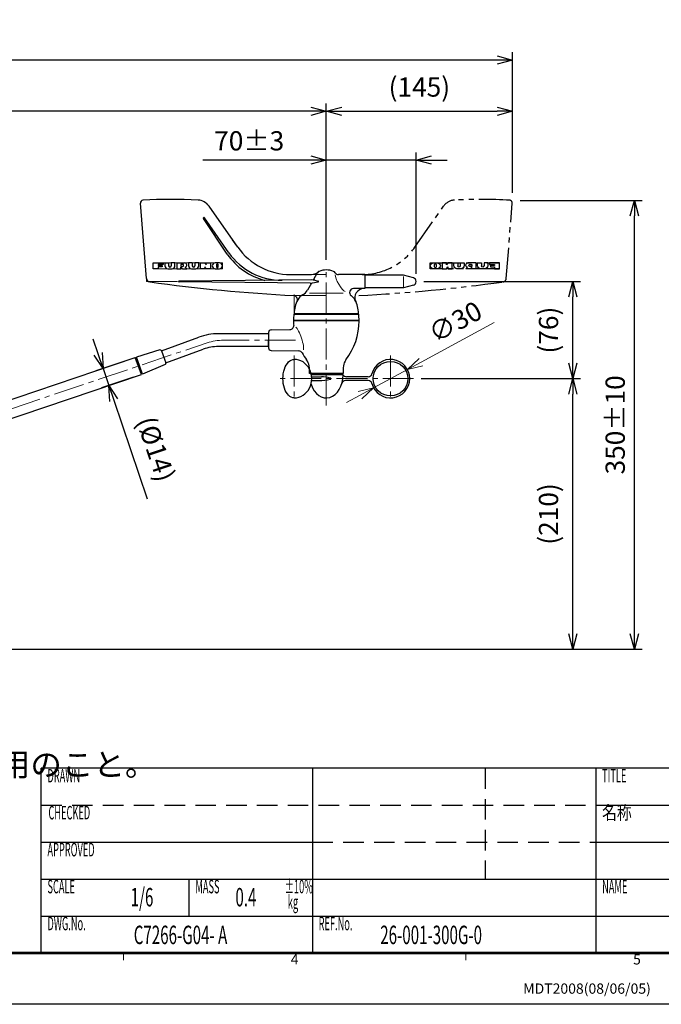
# Model space of a CAD drawing. Units: millimetres. Extents: x -1680 to 0, y 0 to 1188.
# Drawn here: x -913 to -413, y 0 to 767 of the extents above; entities that cross this region are included whole.
import ezdxf
from ezdxf.enums import TextEntityAlignment as Align

# ---------------------------------------------------------------- set-up
doc = ezdxf.new("R2010")
doc.units = ezdxf.units.MM
doc.header["$LTSCALE"] = 4
for name, pattern in [('CENTER', [9, 6, -1, 1, -1]), ('DIVIDE', [23, 20, -1, 0, -1, 0, -1]), ('HIDDEN', [1.5, 1, -0.5]), ('PHANTOM', [11, 6, -1, 1, -1, 1, -1])]:
    doc.linetypes.add(name, pattern=pattern)
doc.layers.get('0').update_dxf_attribs({"lineweight": 25})
for name, color, linetype in [('02', 3, 'Continuous'), ('03', 2, 'Continuous'), ('ｳｪｲﾄ', 5, 'Continuous'), ('ﾊﾈ', 7, 'Continuous'), ('ﾋﾞﾖｸ', 3, 'Continuous'), ('ﾎﾞﾃﾞｨ1', 6, 'Continuous'), ('ﾎﾞﾃﾞｨ2', 2, 'Continuous')]:
    doc.layers.add(name, color=color, linetype=linetype)
for name, color, linetype, lineweight in [('1', 4, 'Continuous', 15), ('97', 7, 'Continuous', 25), ('98', 6, 'Continuous', 20), ('ｱｰﾑ1', 7, 'Continuous', 25), ('ｱｰﾑ2', 6, 'Continuous', 25), ('ﾂｷﾞﾃ', 3, 'Continuous', 25)]:
    doc.layers.add(name, color=color, linetype=linetype, lineweight=lineweight)
doc.layers.add('99', color=2, linetype='Continuous', lineweight=25, plot=False)
doc.styles.get("Standard").update_dxf_attribs({"font": 'simplex.shx', "bigfont": 'extfont.shx'})
doc.dimstyles.new('FURUNO$0', dxfattribs={"dimtxt": 2.5, "dimasz": 2, "dimexe": 1, "dimexo": 1, "dimgap": 1.25, "dimtad": 3, "dimdec": 4, "dimdsep": 46, "dimtxsty": 'Standard', "dimblk": 'OPEN30', "dimcen": 0, "dimclrd": 4, "dimclre": 4, "dimclrt": 4, "dimadec": 4, "dimazin": 2, "dimtm": 1e-09, "dimtfac": 0.8, "dimtdec": 4, "dimtmove": 0, "dimatfit": 0, "dimldrblk": 'OPEN30', "dimfxl": 0, "dimtvp": 1, "dimtolj": 1, "dimtzin": 0, "dimarcsym": 0})
doc.dimstyles.new('FURUNO$2', dxfattribs={"dimtxt": 2.5, "dimasz": 2, "dimexe": 1, "dimexo": 1, "dimgap": 1.25, "dimtad": 3, "dimdec": 4, "dimdsep": 46, "dimtxsty": 'Standard', "dimblk": 'OPEN30', "dimcen": 0, "dimclrd": 4, "dimclre": 4, "dimclrt": 4, "dimadec": 4, "dimazin": 2, "dimtm": 1e-09, "dimtfac": 0.8, "dimtdec": 4, "dimtmove": 0, "dimatfit": 0, "dimldrblk": 'OPEN30', "dimfxl": 0, "dimtvp": 1, "dimtolj": 1, "dimtzin": 0, "dimarcsym": 0})
doc.dimstyles.new('FURUNO$3', dxfattribs={"dimtxt": 2.5, "dimasz": 2, "dimexe": 1, "dimexo": 1, "dimgap": 1.25, "dimtad": 3, "dimdec": 4, "dimdsep": 46, "dimtxsty": 'Standard', "dimblk": 'OPEN30', "dimcen": 0, "dimclrd": 4, "dimclre": 4, "dimclrt": 4, "dimadec": 4, "dimazin": 2, "dimtm": 1e-09, "dimtfac": 0.8, "dimtdec": 4, "dimtmove": 0, "dimatfit": 0, "dimldrblk": 'OPEN30', "dimfxl": 0, "dimtvp": 1, "dimtolj": 1, "dimtzin": 0, "dimlwd": -1, "dimlwe": -1, "dimarcsym": 0})

# ---------------------------------------------------------------- blocks, each defined once
blk = doc.blocks.new('CLUMP0')
at = {"lineweight": 30}
for p, q in [((-150.35, 54.41), (-150.35, 58.91)), ((-150.35, 58.91), (-142.47, 58.91)), ((-146.41, 54.41), (-150.35, 54.41)), ((-142.47, 57.78), (-146.41, 57.78)), ((-146.41, 57.78), (-146.41, 56.88)), ((-146.41, 56.88), (-143.26, 56.88)), ((-143.26, 55.76), (-146.41, 55.76)), ((-146.41, 55.76), (-146.41, 54.41)), ((-143.26, 56.88), (-143.26, 55.76)), ((-142.47, 58.91), (-142.47, 57.78)), ((-141.12, 58.91), (-141.12, 56.66)), ((-141.12, 58.91), (-138.2, 58.91)), ((-138.87, 54.41), (-135.5, 54.41)), ((-138.2, 58.91), (-138.2, 56.55)), ((-136.17, 58.91), (-136.17, 56.55)), ((-133.25, 58.91), (-136.17, 58.91)), ((-133.25, 56.66), (-133.25, 58.91)), ((-131.9, 58.91), (-125.71, 58.91)), ((-131.9, 58.91), (-131.9, 54.41)), ((-131.9, 54.41), (-128.75, 54.41)), ((-127.28, 57.78), (-128.75, 57.78)), ((-128.75, 57.78), (-128.75, 56.21)), ((-128.75, 56.21), (-127.28, 56.21)), ((-128.75, 54.41), (-128.75, 55.53)), ((-128.75, 55.53), (-127.4, 54.41)), ((-127.4, 54.41), (-124.02, 54.41)), ((-124.02, 54.41), (-125.22, 55.61)), ((-119.75, 58.91), (-122.67, 58.91)), ((-122.67, 58.91), (-122.67, 56.66)), ((-120.42, 54.41), (-117.05, 54.41)), ((-119.75, 58.91), (-119.75, 56.55)), ((-114.8, 58.91), (-117.72, 58.91)), ((-117.72, 58.91), (-117.72, 56.55)), ((-114.8, 56.66), (-114.8, 58.91)), ((-113.45, 54.41), (-113.45, 58.91)), ((-113.45, 58.91), (-110.07, 58.91)), ((-110.07, 54.41), (-113.45, 54.41)), ((-110.07, 58.91), (-108.95, 57.33)), ((-108.95, 54.41), (-110.07, 55.98)), ((-110.07, 55.98), (-110.07, 54.41)), ((-108.95, 57.33), (-108.95, 58.91)), ((-108.95, 58.91), (-105.57, 58.91)), ((-105.57, 54.41), (-108.95, 54.41)), ((-105.57, 58.91), (-105.57, 54.41)), ((-98.6, 58.91), (-101.97, 58.91)), ((-101.97, 54.41), (-98.6, 54.41)), ((-100.85, 57.56), (-100.85, 55.76)), ((-99.72, 55.76), (-99.72, 57.56))]:
    blk.add_line(p, q, dxfattribs=at)
for centre, radius, start, end in [((-138.87, 56.66), 2.25, 180, 270), ((-137.18, 56.55), 1.01, 180, 0), ((-135.5, 56.66), 2.25, 270, 0), ((-127.28, 57), 0.787, 270, 90), ((-125.71, 57.22), 1.69, 286.87272, 90), ((-120.42, 56.66), 2.25, 180, 270), ((-118.73, 56.55), 1.01, 180, 0), ((-117.05, 56.66), 2.25, 270, 0), ((-101.97, 56.66), 2.25, 90, 270), ((-100.28, 57.56), 0.562, 0, 180), ((-100.28, 55.76), 0.562, 180, 0), ((-98.6, 56.66), 2.25, 270, 90)]:
    blk.add_arc(centre, radius, start, end, dxfattribs=at)
blk = doc.blocks.new('_Open30')
at = {"color": 0, "lineweight": -2}
for p, q in [((-1, 0.268), (0, 0)), ((0, 0), (-1, -0.268)), ((0, 0), (-1, 0))]:
    blk.add_line(p, q, dxfattribs=at)
blk = doc.blocks.new('*D10')
at = {"layer": '1', "color": 4, "lineweight": -2}
for p, q in [((-1394.06, 323.58), (-1394.06, 702)), ((-674, 580.34), (-674, 702)), ((-686, 696), (-1382.06, 696))]:
    blk.add_line(p, q, dxfattribs=at)
at = {"layer": 'Defpoints', "color": 0}
for p in [(-1394.06, 696), (-674, 574.34), (-1394.06, 317.58)]:
    blk.add_point(p, dxfattribs=at)
at = {"layer": '1', "color": 4, "lineweight": -2, "xscale": 12, "yscale": 12, "zscale": 12, "rotation": 180}
blk.add_blockref('_Open30', (-1394.06, 696), dxfattribs=at)
at = {"layer": '1', "color": 4, "lineweight": -2, "xscale": 12, "yscale": 12, "zscale": 12}
blk.add_blockref('_Open30', (-674, 696), dxfattribs=at)
at = {"layer": '1', "color": 4, "insert": (-1034.03, 711), "char_height": 15, "attachment_point": 5}
blk.add_mtext('\\A1;720{}{\\C4;%%p6}', dxfattribs=at)
blk = doc.blocks.new('*D11')
at = {"layer": '1', "color": 4, "lineweight": -2}
for p, q in [((-674, 580.34), (-674, 702)), ((-529.06, 632.56), (-529.06, 702)), ((-662, 696), (-541.06, 696))]:
    blk.add_line(p, q, dxfattribs=at)
at = {"layer": 'Defpoints', "color": 0}
for p in [(-529.06, 696), (-529.06, 626.56), (-674, 574.34)]:
    blk.add_point(p, dxfattribs=at)
at = {"layer": '1', "color": 4, "lineweight": -2, "xscale": 12, "yscale": 12, "zscale": 12, "rotation": 180}
blk.add_blockref('_Open30', (-674, 696), dxfattribs=at)
at = {"layer": '1', "color": 4, "lineweight": -2, "xscale": 12, "yscale": 12, "zscale": 12}
blk.add_blockref('_Open30', (-529.06, 696), dxfattribs=at)
at = {"layer": '1', "color": 4, "insert": (-601.53, 714.93), "char_height": 15, "attachment_point": 5}
blk.add_mtext('\\A1;(145)', dxfattribs=at)
blk = doc.blocks.new('*D12')
at = {"layer": '1', "color": 4, "lineweight": -2}
for p, q in [((-523.06, 626.56), (-428, 626.56)), ((-434, 288.7), (-434, 614.56)), ((-1308.06, 276.7), (-428, 276.7))]:
    blk.add_line(p, q, dxfattribs=at)
at = {"layer": 'Defpoints', "color": 0}
for p in [(-529.06, 626.56), (-434, 626.56), (-1314.06, 276.7)]:
    blk.add_point(p, dxfattribs=at)
at = {"layer": '1', "color": 4, "lineweight": -2, "xscale": 12, "yscale": 12, "zscale": 12}
for p, rotation in [((-434, 626.56), 90), ((-434, 276.7), 270)]:
    blk.add_blockref('_Open30', p, dxfattribs=dict(at, rotation=rotation))
at = {"layer": '1', "color": 4, "insert": (-449, 451.63), "char_height": 15, "attachment_point": 5, "rotation": 90}
blk.add_mtext('\\A1;350{}{\\C4;%%p10}', dxfattribs=at)
blk = doc.blocks.new('*D13')
at = {"layer": '1', "color": 4, "lineweight": -2}
for p, q in [((-600, 487.64), (-476, 487.64)), ((-482, 288.7), (-482, 475.64)), ((-1308.06, 276.7), (-476, 276.7))]:
    blk.add_line(p, q, dxfattribs=at)
at = {"layer": 'Defpoints', "color": 0}
for p in [(-606, 487.64), (-482, 487.64), (-1314.06, 276.7)]:
    blk.add_point(p, dxfattribs=at)
at = {"layer": '1', "color": 4, "lineweight": -2, "xscale": 12, "yscale": 12, "zscale": 12}
for p, rotation in [((-482, 487.64), 90), ((-482, 276.7), 270)]:
    blk.add_blockref('_Open30', p, dxfattribs=dict(at, rotation=rotation))
at = {"layer": '1', "color": 4, "insert": (-500.93, 382.17), "char_height": 15, "attachment_point": 5, "rotation": 90}
blk.add_mtext('\\A1;(210)', dxfattribs=at)
blk = doc.blocks.new('*D14')
at = {"layer": '1', "color": 4, "lineweight": -2}
for p, q in [((-598, 563.34), (-476, 563.34)), ((-482, 499.64), (-482, 551.34)), ((-600, 487.64), (-476, 487.64))]:
    blk.add_line(p, q, dxfattribs=at)
at = {"layer": 'Defpoints', "color": 0}
for p in [(-604, 563.34), (-482, 563.34), (-606, 487.64)]:
    blk.add_point(p, dxfattribs=at)
at = {"layer": '1', "color": 4, "lineweight": -2, "xscale": 12, "yscale": 12, "zscale": 12}
for p, rotation in [((-482, 563.34), 90), ((-482, 487.64), 270)]:
    blk.add_blockref('_Open30', p, dxfattribs=dict(at, rotation=rotation))
at = {"layer": '1', "color": 4, "insert": (-500.93, 525.49), "char_height": 15, "attachment_point": 5, "rotation": 90}
blk.add_mtext('\\A1;(76)', dxfattribs=at)
blk = doc.blocks.new('*D15')
at = {"layer": '1', "color": 4, "lineweight": -2}
for p, q in [((-674, 580.34), (-674, 664)), ((-604, 569.34), (-604, 664)), ((-686, 658), (-770.15, 658)), ((-604, 658), (-674, 658)), ((-592, 658), (-580, 658))]:
    blk.add_line(p, q, dxfattribs=at)
at = {"layer": 'Defpoints', "color": 0}
for p in [(-604, 658), (-674, 574.34), (-604, 563.34)]:
    blk.add_point(p, dxfattribs=at)
at = {"layer": '1', "color": 4, "lineweight": -2, "xscale": 12, "yscale": 12, "zscale": 12}
blk.add_blockref('_Open30', (-674, 658), dxfattribs=at)
at = {"layer": '1', "color": 4, "lineweight": -2, "xscale": 12, "yscale": 12, "zscale": 12, "rotation": 180}
blk.add_blockref('_Open30', (-604, 658), dxfattribs=at)
at = {"layer": '1', "color": 4, "insert": (-734.07, 673), "char_height": 15, "attachment_point": 5}
blk.add_mtext('\\A1;70{}{\\C4;%%p3}', dxfattribs=at)
blk = doc.blocks.new('*D16')
at = {"layer": '1', "color": 4}
for p, q in [((-600.25, 500.48), (-543.21, 531.34)), ((-637.2, 480.5), (-610.81, 494.77)), ((-647.75, 474.79), (-658.31, 469.08))]:
    blk.add_line(p, q, dxfattribs=at)
at = {"layer": 'Defpoints', "color": 0}
for p in [(-610.81, 494.77), (-637.2, 480.5)]:
    blk.add_point(p, dxfattribs=at)
at = {"layer": '1', "color": 4, "xscale": 12, "yscale": 12, "zscale": 12}
for p, rotation in [((-610.81, 494.77), 208.4105412156731), ((-637.2, 480.5), 28.41054121567302)]:
    blk.add_blockref('_Open30', p, dxfattribs=dict(at, rotation=rotation))
at = {"layer": '1', "color": 4, "insert": (-573.59, 531.96), "char_height": 15, "attachment_point": 5, "rotation": 28.41054}
blk.add_mtext('\\A1;∅30', dxfattribs=at)
blk = doc.blocks.new('*D25')
at = {"layer": '1', "color": 4, "lineweight": -2}
for p, q in [((-1394.06, 323.58), (-1394.06, 742)), ((-529.06, 632.56), (-529.06, 742)), ((-541.06, 736), (-1382.06, 736))]:
    blk.add_line(p, q, dxfattribs=at)
at = {"layer": 'Defpoints', "color": 0}
for p in [(-1394.06, 736), (-529.06, 626.56), (-1394.06, 317.58)]:
    blk.add_point(p, dxfattribs=at)
at = {"layer": '1', "color": 4, "lineweight": -2, "xscale": 12, "yscale": 12, "zscale": 12, "rotation": 180}
blk.add_blockref('_Open30', (-1394.06, 736), dxfattribs=at)
at = {"layer": '1', "color": 4, "lineweight": -2, "xscale": 12, "yscale": 12, "zscale": 12}
blk.add_blockref('_Open30', (-529.06, 736), dxfattribs=at)
at = {"layer": '1', "color": 4, "insert": (-961.56, 751), "char_height": 15, "attachment_point": 5}
blk.add_mtext('\\A1;865{}{\\C4;%%p6}', dxfattribs=at)
blk = doc.blocks.new('*D26')
at = {"layer": '1', "color": 4, "lineweight": -2}
blk.add_line((-1308.06, 276.7), (-1166.61, 276.7), dxfattribs=at)
blk.add_arc((-1475.24, 276.7), 302.63, 2.27209, 16.35892, dxfattribs=at)
at = {"layer": 'Defpoints', "color": 0}
for p in [(-766.81, 515.54), (-1260.98, 348.93), (-1174.39, 309.44), (-1394.06, 276.7), (-1314.06, 276.7)]:
    blk.add_point(p, dxfattribs=at)
at = {"layer": '1', "color": 4, "lineweight": -2, "xscale": 12, "yscale": 12, "zscale": 12}
for p, rotation in [((-1188.47, 373.38), 107.4949637797948), ((-1172.61, 276.7), 271.1360467156828)]:
    blk.add_blockref('_Open30', p, dxfattribs=dict(at, rotation=rotation))
at = {"layer": '1', "color": 4, "insert": (-1157.92, 328.75), "char_height": 15, "attachment_point": 5, "rotation": 279.31551}
blk.add_mtext('\\A1;(20°)', dxfattribs=at)
blk = doc.blocks.new('*D27')
at = {"layer": '1', "color": 4, "lineweight": -2}
for p, q in [((-851.72, 506.96), (-855.55, 518.33)), ((-828.52, 502.12), (-853.57, 493.67)), ((-847.89, 495.59), (-843.42, 482.33)), ((-824.05, 488.85), (-849.1, 480.41)), ((-839.58, 470.96), (-813.61, 393.93))]:
    blk.add_line(p, q, dxfattribs=at)
at = {"layer": 'Defpoints', "color": 0}
for p in [(-822.84, 504.03), (-818.37, 490.77), (-843.42, 482.33)]:
    blk.add_point(p, dxfattribs=at)
at = {"layer": '1', "color": 4, "lineweight": -2, "xscale": 12, "yscale": 12, "zscale": 12}
for p, rotation in [((-847.89, 495.59), 288.6310104954782), ((-843.42, 482.33), 108.6310104954782)]:
    blk.add_blockref('_Open30', p, dxfattribs=dict(at, rotation=rotation))
at = {"layer": '1', "color": 4, "insert": (-806.74, 432.8), "char_height": 15, "attachment_point": 5, "rotation": 288.63101}
blk.add_mtext('\\A1;(%%c14)', dxfattribs=at)

msp = doc.modelspace()

# ---------------------------------------------------------------- linework, layer by layer
at = {"layer": '02', "lineweight": 30}
for p in [(-32, 184), (-896.00847, 40)]:
    msp.add_line(p, (-896.00847, 184), dxfattribs=at)
at = {"layer": '02', "linetype": 'Continuous'}
for p, q in [((-684.8, 184), (-684.8, 40)), ((-464, 184), (-464, 40)), ((-464, 155.2), (-32, 155.2)), ((-896.00847, 126.4), (-684.8, 126.4)), ((-464, 126.4), (-32, 126.4)), ((-896.00847, 97.6), (-464, 97.6)), ((-780.8, 68.8), (-780.8, 97.6)), ((-464, 97.6), (-32, 97.6)), ((-896.00847, 68.8), (-464, 68.8)), ((-464, 68.8), (-32, 68.8))]:
    msp.add_line(p, q, dxfattribs=at)
at = {"layer": '02', "linetype": 'HIDDEN', "ltscale": 4}
for p, q in [((-550.4, 184), (-550.4, 97.6)), ((-896.00847, 155.2), (-464, 155.2)), ((-684.8, 126.4), (-464, 126.4))]:
    msp.add_line(p, q, dxfattribs=at)
at = {"layer": '1', "linetype": 'CENTER', "lineweight": 20}
msp.add_line((-674.00279, 466.63534), (-674.00279, 574.33534), dxfattribs=at)
at = {"layer": '1', "linetype": 'CENTER'}
for p, q in [((-1260.9847, 348.93467), (-766.81437, 515.53917)), ((-698.00279, 517.63534), (-754.03548, 517.63534))]:
    msp.add_line(p, q, dxfattribs=at)
at = {"layer": '1'}
msp.add_arc((-754.03548, 477.63534), 40, 90, 108.6310105, dxfattribs=at)
at = {"layer": '98', "color": 6, "linetype": 'Continuous'}
for p, q in [((-832, 40), (-832, 34.4)), ((-832, 40), (-832, 34.4)), ((-565.33333, 40), (-565.33333, 34.4))]:
    msp.add_line(p, q, dxfattribs=at)
at = {"layer": '98', "color": 6, "linetype": 'Continuous', "const_width": 2}
msp.add_lwpolyline([(-32, 1121.6), (-1632, 1121.6), (-1632, 40), (-32, 40), (-32, 1149.6), (-152, 1149.6), (-152, 1121.6)], dxfattribs=at)
at = {"layer": '99'}
msp.add_lwpolyline([(0, 0), (-1680, 0), (-1680, 1188), (0, 1188)], close=True, dxfattribs=at)
at = {"layer": 'ｱｰﾑ1', "lineweight": 30}
for p, q in [((-719.00279, 522.63534), (-757.94971, 522.63534)), ((-719.00279, 522.22934), (-719.00279, 522.63534)), ((-802.42121, 509.33704), (-773.34062, 519.92151)), ((-719.00279, 512.63534), (-719.00279, 517.63534)), ((-799.00101, 499.94011), (-769.92042, 510.52458)), ((-719.00279, 512.63534), (-757.94971, 512.63534))]:
    msp.add_line(p, q, dxfattribs=at)
at = {"layer": 'ｱｰﾑ1'}
for p, q in [((-802.28235, 508.95552), (-801.76041, 509.57755)), ((-799.13987, 500.32163), (-798.34021, 500.18063))]:
    msp.add_line(p, q, dxfattribs=at)
at = {"layer": 'ｱｰﾑ1', "lineweight": 30}
for radius in [45, 35]:
    msp.add_arc((-757.94971, 477.63534), radius, 90, 110, dxfattribs=at)
at = {"layer": 'ｱｰﾑ2', "lineweight": 30}
for p, q in [((-1259.65321, 356.76647), (-822.8388, 504.034)), ((-818.05052, 490.87831), (-822.8388, 504.034)), ((-1251.2863, 344.81727), (-818.05052, 490.87831))]:
    msp.add_line(p, q, dxfattribs=at)
at = {"layer": 'ｳｪｲﾄ', "lineweight": 30}
for p, q in [((-644.00279, 568.33534), (-644.00279, 558.33534)), ((-614.00227, 568.33534), (-644.00279, 568.33534)), ((-606.21985, 566.23138), (-614.00227, 568.33534)), ((-606.2199, 560.4393), (-614.00279, 558.33534)), ((-614.00279, 558.33534), (-644.00279, 558.33534))]:
    msp.add_line(p, q, dxfattribs=at)
at = {"layer": 'ｳｪｲﾄ', "lineweight": 20}
for p, q in [((-614.00289, 567.33504), (-614.00279, 563.347)), ((-614.00279, 559.33534), (-614.00279, 563.32338))]:
    msp.add_line(p, q, dxfattribs=at)
at = {"layer": 'ｳｪｲﾄ', "lineweight": 30}
msp.add_arc((-607.00279, 563.33534), 3, 285.12722281, 74.87180577, dxfattribs=at)
at = {"layer": 'ﾂｷﾞﾃ', "linetype": 'Continuous'}
for p, q in [((-803.6617, 510.01594), (-821.89911, 504.37602)), ((-802.44325, 509.3976), (-798.97897, 499.87955)), ((-821.21506, 502.49664), (-822.15476, 502.15462)), ((-819.50496, 497.79817), (-821.89911, 504.37602)), ((-821.21506, 502.49664), (-821.89911, 504.37602)), ((-817.11082, 491.22033), (-819.50496, 497.79817)), ((-817.79486, 493.09971), (-818.73456, 492.75769)), ((-817.11082, 491.22033), (-817.79486, 493.09971)), ((-799.51489, 498.62267), (-817.11082, 491.22033))]:
    msp.add_line(p, q, dxfattribs=at)
for centre, start, end in [((-803.38295, 509.05558), 20, 106.18592517), ((-799.91866, 499.53753), 293.81407483, 20)]:
    msp.add_arc(centre, 1, start, end, dxfattribs=at)
at = {"layer": 'ﾊﾈ', "color": 4, "linetype": 'CENTER', "lineweight": 20}
for p, q in [((-699.00279, 505.63534), (-699.00279, 469.63534)), ((-624.00279, 505.63534), (-624.00279, 469.63534)), ((-606.00279, 487.63534), (-713.80183, 487.63534))]:
    msp.add_line(p, q, dxfattribs=at)
at = {"layer": 'ﾊﾈ', "lineweight": 30}
for p, q in [((-661.00279, 490.63534), (-685.57865, 490.63534)), ((-685.37051, 489.13534), (-677.87848, 489.13534)), ((-685.37051, 486.13534), (-679.78204, 486.13534)), ((-641.43122, 486.13534), (-659.04536, 486.13534)), ((-641.43122, 489.13534), (-658.40472, 489.13534))]:
    msp.add_line(p, q, dxfattribs=at)
msp.add_circle((-624.00279, 487.63534), 13.5, dxfattribs=at)
for centre, radius, start, end in [((-624.00279, 487.63534), 15, 194.47751768, 165.52249305), ((-641.43122, 492.13534), 3, 270, 345.52248781), ((-679.78204, 526.13534), 40, 270, 282.91991326), ((-677.87848, 464.13534), 25, 73.5735786, 90), ((-659.04536, 483.13534), 3, 90, 163.92768081), ((-658.40472, 492.13534), 3, 210, 270), ((-641.43122, 483.13534), 3, 14.47751219, 90)]:
    msp.add_arc(centre, radius, start, end, dxfattribs=at)
at = {"layer": 'ﾊﾈ', "lineweight": 30, "extrusion": (0, 0, -1)}
msp.add_ellipse((-699.00279, 487.63534), major_axis=(0, -15), ratio=0.58660254, start_param=6.283185307, end_param=9.424777961, dxfattribs=at)
at = {"layer": 'ﾊﾈ', "lineweight": 30}
for centre, major_axis, ratio, start_param, end_param in [((-699.00279, 487.63534), (0, -15), 0.91339746, 6.283185307, 9.424777961), ((-674.00279, 490.63534), (0, -18), 0.722222222, 5.130880536, 7.853981634), ((-670.95028, 487.63534), (0.11179, -0.48734), 1, 0, 2.629402624)]:
    msp.add_ellipse(centre, major_axis=major_axis, ratio=ratio, start_param=start_param, end_param=end_param, dxfattribs=at)
at = {"layer": 'ﾋﾞﾖｸ', "lineweight": 30}
for p, q in [((-814.15554, 565.74513), (-818.78167, 624.52568)), ((-742.9699, 590.15652), (-765.37167, 622.14956)), ((-751.15343, 584.79236), (-769.74428, 612.35442)), ((-769.61655, 613.04359), (-769.60946, 613.04855)), ((-749.84902, 585.69944), (-768.9131, 612.92577)), ((-742.9699, 590.15652), (-746.97244, 595.87275)), ((-702.0123, 568.83534), (-685.59613, 568.83534)), ((-681.03042, 569.98788), (-684.18648, 564.52144)), ((-644.00279, 568.83534), (-664.59383, 568.83534)), ((-644.00279, 568.83534), (-644.00279, 557.83534)), ((-686.49686, 562.08665), (-788.65587, 562.98536)), ((-685.35964, 564.58026), (-788.65582, 563.68533)), ((-685.57218, 562.12133), (-688.6878, 556.72492)), ((-684.70974, 562.23168), (-680.30919, 562.99043)), ((-682.96593, 564.31087), (-680.28791, 563.6759)), ((-644.00279, 557.83534), (-652.87208, 557.83534)), ((-699.00279, 538.33534), (-649.00279, 538.33534))]:
    msp.add_line(p, q, dxfattribs=at)
at = {"layer": 'ﾋﾞﾖｸ', "color": 4, "linetype": 'PHANTOM', "lineweight": 30}
for p, q in [((-605.03568, 590.15652), (-582.63392, 622.14956)), ((-533.85005, 565.74513), (-529.22392, 624.52568)), ((-593.0397, 577.83534), (-539.0397, 577.83534)), ((-593.0397, 573.33534), (-593.0397, 577.83534)), ((-645.99329, 568.83534), (-662.40945, 568.83534)), ((-539.0397, 573.33534), (-593.0397, 573.33534))]:
    msp.add_line(p, q, dxfattribs=at)
at = {"layer": 'ﾋﾞﾖｸ', "color": 5, "lineweight": 13}
for p, q in [((-769.19989, 613.33534), (-770.01904, 612.76177)), ((-770.01904, 612.76177), (-769.73944, 612.34725)), ((-813.96588, 563.33534), (-814.15554, 565.74513)), ((-790.00279, 563.33534), (-813.96588, 563.33534)), ((-699.00279, 538.33534), (-699.00279, 553.33534))]:
    msp.add_line(p, q, dxfattribs=at)
at = {"layer": 'ﾋﾞﾖｸ', "color": 4, "linetype": 'DIVIDE', "lineweight": 13}
for p, q in [((-754.96588, 577.83534), (-808.96588, 577.83534)), ((-754.96588, 573.33534), (-754.96588, 577.83534)), ((-808.96588, 573.33534), (-754.96588, 573.33534)), ((-699.00279, 552.33534), (-674.00279, 552.33534))]:
    msp.add_line(p, q, dxfattribs=at)
at = {"layer": 'ﾋﾞﾖｸ', "color": 4, "linetype": 'DIVIDE', "lineweight": 20}
msp.add_line((-685.59613, 568.83534), (-674.00279, 568.83534), dxfattribs=at)
at = {"layer": 'ﾋﾞﾖｸ', "lineweight": 20}
msp.add_line((-687.00279, 554.33534), (-661.00279, 554.33534), dxfattribs=at)
at = {"layer": 'ﾋﾞﾖｸ', "lineweight": 30}
for centre, radius, start, end in [((-816.78783, 624.6826), 2, 93.28191155, 184.5), ((-794.00279, 227.33534), 400, 87.10887833, 93.28191155), ((-774.38234, 615.84022), 11, 35, 87.10887833), ((-769.32976, 612.63402), 0.5, 125, 214), ((-769.32267, 612.63898), 0.5, 35, 125), ((-709.70155, 612.752), 50, 214, 255.87529604), ((-708.89142, 614.37827), 50, 215, 270.49638426), ((-702.0123, 618.83534), 50, 215, 270), ((-685.59613, 576.83534), 8, 270, 310.63615622), ((-678.43235, 568.48788), 3, 111.66195449, 146.088555), ((-678.43235, 568.48788), 3, 111.66195449, 130.63615622), ((-674.00279, 557.33534), 15, 68.33804551, 111.66195449), ((-669.57323, 568.48788), 3, 33.911445, 68.33804551), ((-664.59383, 571.83534), 3, 213.911445, 270), ((-811.16478, 565.98051), 3, 184.5, 262.26956775), ((-623.25079, 1950.28442), 1400, 262.26956775, 266.8846995), ((-788.65279, 563.33534), 0.35, 90.4964327, 269.49599079), ((-686.40889, 572.08626), 10, 269.49597372, 279.78292576), ((-685.27301, 554.58064), 10, 76.66127495, 90.49638426), ((-680.36866, 563.33534), 0.35, 279.78289537, 76.66124589), ((-687.46865, 544.33534), 10, 119.60186247, 151.31459799), ((-697.34805, 561.72492), 10, 299.60186247, 330), ((-652.87208, 554.83534), 3, 90, 233.87107253), ((-644.78201, 550.83534), 7, 90, 205.07022795), ((-699.49748, 549.35779), 3, 334.38939119, 86.8846995), ((-676.50279, 538.33534), 22.5, 151.31459799, 180), ((-660.53694, 544.33534), 10, 28.68540201, 53.87107253), ((-671.50279, 538.33534), 22.5, 0, 28.68540201)]:
    msp.add_arc(centre, radius, start, end, dxfattribs=at)
at = {"layer": 'ﾋﾞﾖｸ', "color": 4, "linetype": 'PHANTOM', "lineweight": 30}
for centre, radius, start, end in [((-573.62324, 615.84022), 11, 92.89112167, 145), ((-554.00279, 227.33534), 400, 86.71808845, 92.89112167), ((-531.21775, 624.6826), 2, 355.5, 86.71808845), ((-645.99329, 618.83534), 50, 270, 325), ((-724.75479, 1950.28442), 1400, 273.1153005, 277.73043225), ((-536.8408, 565.98051), 3, 277.73043225, 355.5)]:
    msp.add_arc(centre, radius, start, end, dxfattribs=at)
at = {"layer": 'ﾋﾞﾖｸ', "color": 5, "lineweight": 13}
msp.add_arc((-623.25079, 1950.28442), 1400, 262.17053469, 262.26956775, dxfattribs=at)
at = {"layer": 'ﾋﾞﾖｸ', "lineweight": 20}
msp.add_ellipse((-662.71556, 562.35309), major_axis=(-3.96371, 6.69214), ratio=0.257138764, start_param=0.292269809, end_param=2.895996151, dxfattribs=at)
at = {"layer": 'ﾎﾞﾃﾞｨ1', "lineweight": 30}
for p, q in [((-699.25216, 537.93534), (-648.75342, 537.93534)), ((-648.50279, 532.93534), (-699.50279, 532.93534)), ((-697.80279, 532.63534), (-697.80279, 532.93534)), ((-650.20279, 532.63534), (-650.20279, 532.93534))]:
    msp.add_line(p, q, dxfattribs=at)
for centre, radius, start, end in [((-649.50279, 532.93534), 50, 174.26082952, 180), ((-676.50279, 538.63534), 19, 180.90470779, 182.11137496), ((-671.50279, 538.63534), 19, 357.88862504, 359.09529221), ((-698.50279, 532.93534), 50, 0, 5.73917048)]:
    msp.add_arc(centre, radius, start, end, dxfattribs=at)
at = {"layer": 'ﾎﾞﾃﾞｨ2', "lineweight": 30}
for p, q in [((-648.50279, 532.63534), (-699.50279, 532.63534)), ((-719.00279, 523.66995), (-719.00279, 511.60074)), ((-717.0377, 525.66964), (-702.32048, 525.92653)), ((-717.0377, 509.60104), (-695.40075, 509.22337)), ((-661.00279, 491.63534), (-687.00279, 491.63534)), ((-661.00279, 491.63534), (-687.00279, 491.63534)), ((-661.00279, 491.63534), (-687.00279, 491.63534)), ((-684.30279, 490.63534), (-684.50279, 491.63534)), ((-663.70279, 490.63534), (-663.50279, 491.63534))]:
    msp.add_line(p, q, dxfattribs=at)
for centre, radius, start, end in [((-649.50279, 532.63534), 50, 180, 184.0131918), ((-698.50279, 532.63534), 50, 322.77780837, 0), ((-717.00279, 523.66995), 2, 91, 180), ((-702.37283, 528.92608), 3, 271, 4.0131918), ((-717.00279, 511.60074), 2, 180, 269), ((-695.45311, 506.22382), 3, 29.88961024, 89), ((-649.50279, 532.63534), 50, 209.88961024, 217.22219163), ((-649.50279, 532.63534), 50, 209.88961024, 217.22219163), ((-649.50279, 532.63534), 50, 209.88961024, 217.22219163), ((-697.28053, 496.34089), 10, 6.75584079, 37.22219163), ((-697.28053, 496.34089), 10, 6.75584079, 37.22219163), ((-697.28053, 496.34089), 10, 6.75584079, 37.22219163), ((-650.72505, 496.34089), 10, 142.77780837, 173.24415921), ((-737.00279, 491.63534), 50, 0, 6.75584079), ((-611.00279, 491.63534), 50, 173.24415921, 180)]:
    msp.add_arc(centre, radius, start, end, dxfattribs=at)
at = {"layer": 'ﾎﾞﾃﾞｨ2', "lineweight": 20}
msp.add_ellipse((-695.35079, 518.87946), major_axis=(-3.12016, 9.19835), ratio=0.205906621, start_param=3.354724338, end_param=5.983213147, dxfattribs=at)
msp.add_ellipse((-695.35079, 518.87946), major_axis=(-3.12016, 9.19835), ratio=0.205906621, start_param=3.354724338, end_param=5.983213147, dxfattribs=at)
msp.add_ellipse((-695.35079, 518.87946), major_axis=(-3.12016, 9.19835), ratio=0.205906621, start_param=3.354724338, end_param=5.983213147, dxfattribs=at)

# ---------------------------------------------------------------- block references
at = {"layer": 'ﾋﾞﾖｸ', "lineweight": 30}
msp.add_blockref('CLUMP0', (-658.62052, 518.9271), dxfattribs=at)
at = {"layer": 'ﾋﾞﾖｸ', "color": 4, "linetype": 'PHANTOM', "lineweight": 30, "xscale": -1}
msp.add_blockref('CLUMP0', (-689.38506, 518.9271), dxfattribs=at)

# ---------------------------------------------------------------- texts
at = {"layer": '02', "linetype": 'Continuous'}
for s, width, p in [('DRAWN', 0.5, (-891.20847, 169.6)), ('TITLE', 0.5, (-459.2, 169.6)), ('CHECKED', 0.5, (-890.432, 140.8)), ('名称', 0.8, (-459.2, 140.8)), ('APPROVED', 0.5, (-891.20847, 112)), ('SCALE', 0.5, (-891.20847, 83.2)), ('MASS', 0.5, (-776, 83.2)), ('%%P10%%%', 0.5, (-706.4, 83.2)), ('NAME', 0.5, (-459.2, 83.2)), ('kg', 0.5, (-704, 71.2)), ('DWG.No.', 0.5, (-891.20847, 54.4)), ('REF.No.', 0.5, (-680, 54.4))]:
    msp.add_text(s, height=10.56, dxfattribs=dict(at, width=width)).set_placement(p, align=Align.BOTTOM_LEFT)
at = {"layer": '03', "width": 0.6}
for s, p in [('1/6', (-826.4, 71.8)), ('0.4', (-744.8, 71.8)), ('C7266-G04- A', (-824, 42.4)), ('26-001-300G-0', (-632, 42.4))]:
    msp.add_text(s, height=14.4, dxfattribs=at).set_placement(p, align=Align.BOTTOM_LEFT)
at = {"layer": '97'}
msp.add_text('取付用ネジはトラスタッピンネジ呼び径４×２０を使用のこと。', height=18, dxfattribs=at).set_placement((-1518.44243, 177.91389))
at = {"layer": '98'}
for s, p in [('4', (-698.68, 34)), ('5', (-432.03429, 34))]:
    msp.add_text(s, height=8, dxfattribs=at).set_placement(p, align=Align.MIDDLE)
at = {"layer": '99', "flags": 2}
msp.add_attdef('MDT2008(08/06/05)', text='', height=8, dxfattribs=at).set_placement((-470.93267, 12.23866), align=Align.MIDDLE_CENTER)

# ---------------------------------------------------------------- dimensions: what is measured, and where the dimension line sits
at = {"layer": '1'}
for base, p1, p2, text, override, picture, middle in [((-1394.06404, 736), (-529.06404, 626.55716), (-1394.06404, 317.57794), '<>{}{\\C4;%%p6}', {"dimscale": 6, "dimtp": 0.8, "dimtm": 0.8, "dimtdec": 1}, '*D25', (-961.56404, 751)), ((-529.06404, 696), (-674.00279, 574.33534), (-529.06404, 626.55716), '(<>)', {"dimscale": 6, "dimdec": 0, "dimtp": 5, "dimtm": 5, "dimtdec": 0, "dimtzin": 0}, '*D11', (-601.53341, 714.92857)), ((-1394.06404, 696), (-674.00279, 574.33534), (-1394.06404, 317.57794), '<>{}{\\C4;%%p6}', {"dimscale": 6, "dimdec": 0, "dimtp": 0.8, "dimtm": 0.8, "dimtdec": 1}, '*D10', (-1034.03341, 711))]:
    dim = msp.add_linear_dim(base=base, p1=p1, p2=p2, text=text, dimstyle='FURUNO$0', override=override, dxfattribs=at)
    dim.commit()
    dim.dimension.update_dxf_attribs({"geometry": picture, "text_midpoint": middle})
dim = msp.add_linear_dim(base=(-604.00279, 658), p1=(-674.00279, 574.33534), p2=(-604.00279, 563.33532), text='<>{}{\\C4;%%p3}', dimstyle='FURUNO$0', override={"dimscale": 6, "dimdec": 0}, dxfattribs=at)
dim.commit()
dim.dimension.update_dxf_attribs({"geometry": '*D15', "text_midpoint": (-734.07422, 658), "dimtype": 160})
for base, p1, p2, text, picture, middle in [((-434, 626.55716), (-1314.06404, 276.70148), (-529.06404, 626.55716), '<>{}{\\C4;%%p10}', '*D12', (-449, 451.62932)), ((-482, 563.33532), (-606.00279, 487.63534), (-604.00279, 563.33532), '(<>)', '*D14', (-500.92857, 525.48533)), ((-482, 487.63534), (-1314.06404, 276.70148), (-606.00279, 487.63534), '(210)', '*D13', (-500.92857, 382.16841))]:
    dim = msp.add_linear_dim(base=base, p1=p1, p2=p2, angle=90, text=text, dimstyle='FURUNO$0', override={"dimscale": 6, "dimdec": 0}, dxfattribs=at)
    dim.commit()
    dim.dimension.update_dxf_attribs({"geometry": picture, "text_midpoint": middle})
dim = msp.add_diameter_dim_2p(p1=(-637.19621, 480.49855), p2=(-610.80938, 494.77213), dimstyle='FURUNO$3', override={"dimscale": 6}, dxfattribs=at)
dim.commit()
dim.dimension.update_dxf_attribs({"geometry": '*D16', "text_midpoint": (-566.45437, 518.76534), "dimtype": 163})
dim = msp.add_angular_dim_2l(base=(-1174.38764, 309.43917), line1=((-1314.06404, 276.70148), (-1394.06404, 276.70148)), line2=((-1260.9847, 348.93467), (-766.81437, 515.53917)), text='(20°)', dimstyle='FURUNO$2', override={"dimscale": 6, "dimdec": 0}, dxfattribs=at)
dim.commit()
dim.dimension.update_dxf_attribs({"geometry": '*D26', "text_midpoint": (-1157.92377, 328.75179)})
dim = msp.add_aligned_dim(p1=(-822.8388, 504.034), p2=(-818.36746, 490.77145), distance=-26.43343, text='(%%c<>)', dimstyle='FURUNO$0', override={"dimscale": 6, "dimdec": 0}, dxfattribs=at)
dim.commit()
dim.dimension.update_dxf_attribs({"geometry": '*D27', "text_midpoint": (-806.74427, 432.80414)})

doc.saveas('drawing.dxf')
